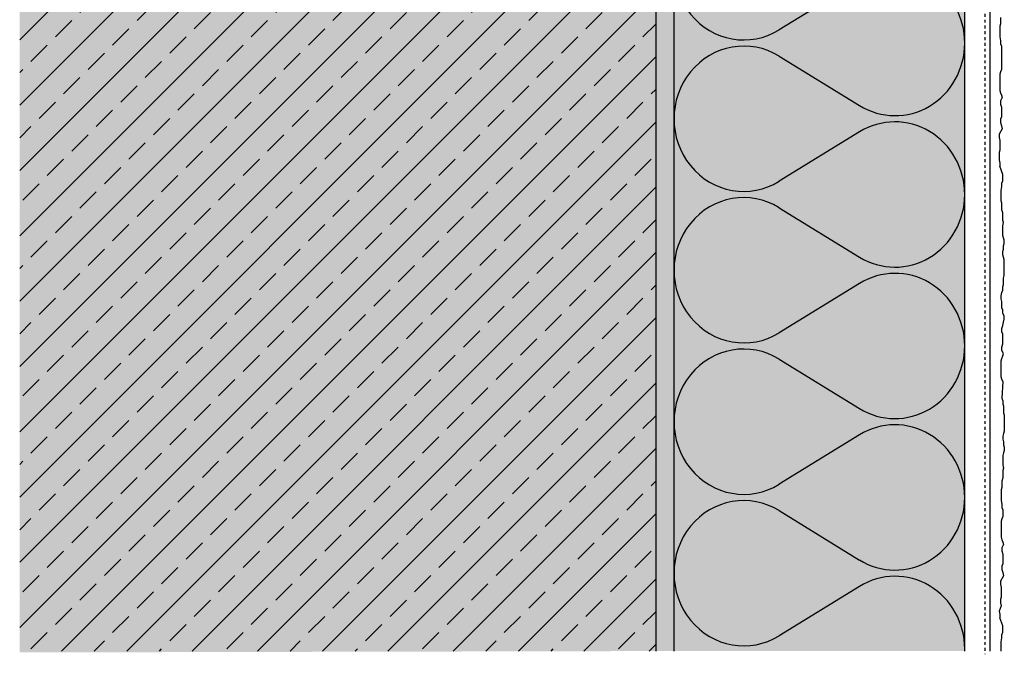
# Model space of a CAD drawing. Extents: x 910 to 6562, y -11579 to -4513.
# Drawn here: x 6247 to 6518, y -8927 to -8752 of the extents above; entities that cross this region are included whole.
import ezdxf

# ---------------------------------------------------------------- set-up
doc = ezdxf.new("R2010")
doc.units = 0
doc.header["$LTSCALE"] = 0.1
doc.linetypes.add('AUSGEZOGEN', pattern=[0])
doc.linetypes.add('MVS_STRICH', pattern=[48, 8, -8, 8, -8, 8, -8])
for name, color, linetype in [('Armierung', 6, 'CONTINUOUS'), ('Dämmstoff Miwo', 6, 'CONTINUOUS'), ('DÄMMUNG', 1, 'CONTINUOUS'), ('Putz', 6, 'CONTINUOUS'), ('Rohbau', 4, 'CONTINUOUS'), ('SCHRAFFUR', 7, 'CONTINUOUS'), ('SICHTBARE', 7, 'CONTINUOUS')]:
    doc.layers.add(name, color=color, linetype=linetype)

# ---------------------------------------------------------------- blocks, each defined once
blk = doc.blocks.new('DAEMM')
at = {"layer": 'DÄMMUNG'}
for p, q in [((0.2065, 0.362), (0.0435, 0.638)), ((0.4565, 0.638), (0.2935, 0.362))]:
    blk.add_line(p, q, dxfattribs=at)
for centre, radius, start, end in [((0.25, 0.76), 0.2398, 329.435, 210.565), ((-0.0001, 0.2399), 0.2399, 270.0152, 30.5802), ((0.5001, 0.2399), 0.2399, 149.4198, 269.9848)]:
    blk.add_arc(centre, radius, start, end, dxfattribs=at)

msp = doc.modelspace()

# ---------------------------------------------------------------- hatches: boundary and pattern name
at = {"layer": 'SCHRAFFUR', "linetype": 'Continuous'}
h = msp.add_hatch(color=71, dxfattribs=at)
h.dxf.hatch_style = 1
h.paths.add_polyline_path([(6427.34, -8605.06), (6427.34, -8925.85), (6507.34, -8925.85), (6507.34, -8611.6)])
at = {"layer": 'SCHRAFFUR', "linetype": 'AUSGEZOGEN'}
h = msp.add_hatch(color=254, dxfattribs=at)
h.dxf.hatch_style = 1
h.paths.add_polyline_path([(6247.34, -8621.88), (6247.34, -8926.24), (6422.34, -8925.85), (6422.34, -8621.88)])
at = {"layer": 'SCHRAFFUR', "lineweight": -3}
h = msp.add_hatch(dxfattribs=at)
h.set_pattern_fill('ANSI33', color=3, scale=2, style=0)
h.set_pattern_definition([(45, (4845.027, 41.5), (-8.980256, 8.980256), []), (45, (4854.007, 41.5), (-8.980256, 8.980256), [6.35, -3.175])])
h.paths.add_polyline_path([(6247.34, -8925.85), (6422.34, -8925.85), (6422.34, -8621.88), (6247.34, -8621.88)])
at = {"layer": 'SCHRAFFUR', "linetype": 'Continuous'}
h = msp.add_hatch(dxfattribs=at)
h.set_pattern_fill('HEX', color=252, scale=0.23, style=0)
h.set_pattern_definition([(0, (4845.0266, 41.5), (0, 1.2648301), [0.73025, -1.4605]), (120, (4845.0266, 41.5), (-1.095375, -0.63241505), [0.73025, -1.4605]), (60, (4845.7569, 41.5), (-1.095375, 0.63241505), [0.73025, -1.4605])])
h.paths.add_polyline_path([(6427.34, -8925.85), (6422.34, -8925.85), (6422.34, -8619.88), (6427.34, -8619.88)])

# ---------------------------------------------------------------- linework, layer by layer
at = {"layer": 'Armierung', "lineweight": -3}
msp.add_line((6514.34, -8925.85), (6514.34, -8605.19), dxfattribs=at)
at = {"layer": 'Putz', "color": 6, "linetype": 'AUSGEZOGEN', "lineweight": -3}
for p, q in [((6517.2, -8751.55), (6517.2, -8752.43)), ((6517.2, -8753.31), (6516.98, -8753.98)), ((6516.98, -8753.98), (6516.98, -8754.86)), ((6516.98, -8754.86), (6516.98, -8755.97)), ((6517.2, -8752.43), (6517.2, -8753.31)), ((6516.98, -8755.97), (6516.98, -8756.85)), ((6516.98, -8756.85), (6517.2, -8757.95)), ((6517.2, -8757.95), (6517.2, -8758.84)), ((6517.2, -8758.84), (6517.42, -8759.5)), ((6517.42, -8759.5), (6517.42, -8760.38)), ((6517.42, -8760.38), (6517.42, -8765.87)), ((6517.2, -8766.53), (6516.98, -8767.19)), ((6516.98, -8767.19), (6516.98, -8768.08)), ((6516.98, -8768.08), (6516.98, -8768.96)), ((6517.42, -8765.87), (6517.2, -8766.53)), ((6516.98, -8768.96), (6516.98, -8769.84)), ((6516.98, -8769.84), (6516.98, -8770.73)), ((6516.98, -8770.73), (6516.98, -8771.61)), ((6516.98, -8771.61), (6517.2, -8772.28)), ((6517.2, -8772.28), (6517.42, -8772.94)), ((6517.64, -8773.6), (6517.2, -8774.48)), ((6517.42, -8772.94), (6517.64, -8773.6)), ((6517.2, -8774.48), (6517.2, -8775.37)), ((6517.2, -8775.37), (6517.42, -8776.25)), ((6517.42, -8776.25), (6517.42, -8777.14)), ((6517.42, -8778.9), (6517.2, -8779.57)), ((6517.42, -8777.14), (6517.42, -8778.02)), ((6517.42, -8778.02), (6517.42, -8778.9)), ((6517.2, -8779.57), (6517.2, -8780.45)), ((6517.2, -8780.45), (6517.42, -8781.33)), ((6517.42, -8781.33), (6517.64, -8782.22)), ((6517.64, -8782.22), (6516.79, -8783.66)), ((6516.79, -8783.66), (6516.79, -8784.55)), ((6516.79, -8784.55), (6517.01, -8785.43)), ((6517.01, -8785.43), (6517.01, -8786.31)), ((6517.01, -8786.31), (6517.01, -8787.2)), ((6517.01, -8787.2), (6517.01, -8788.08)), ((6517.01, -8788.08), (6516.79, -8788.74)), ((6516.79, -8788.74), (6516.79, -8789.63)), ((6516.79, -8789.63), (6516.82, -8790.72)), ((6516.82, -8790.72), (6517.04, -8791.61)), ((6517.04, -8791.61), (6517.04, -8792.49)), ((6517.79, -8794.74), (6517.04, -8792.49)), ((6517.79, -8795.62), (6517.79, -8794.74)), ((6517.34, -8799.16), (6517.56, -8798.05)), ((6517.56, -8797.17), (6517.79, -8796.51)), ((6517.56, -8798.05), (6517.56, -8797.17)), ((6517.79, -8796.51), (6517.79, -8795.62)), ((6517.34, -8800.04), (6517.34, -8799.16)), ((6517.34, -8801.15), (6517.34, -8800.04)), ((6517.34, -8802.03), (6517.34, -8801.15)), ((6517.56, -8802.69), (6517.34, -8802.03)), ((6517.56, -8803.58), (6517.56, -8802.69)), ((6517.56, -8804.46), (6517.56, -8803.58)), ((6517.79, -8805.34), (6517.56, -8804.46)), ((6517.79, -8806.23), (6517.79, -8805.34)), ((6517.79, -8807.33), (6517.79, -8806.23)), ((6518.01, -8808), (6517.79, -8807.33)), ((6517.79, -8808.88), (6518.01, -8808)), ((6517.79, -8809.76), (6517.79, -8808.88)), ((6517.79, -8810.65), (6517.79, -8809.76)), ((6517.79, -8811.53), (6517.79, -8810.65)), ((6518.01, -8812.19), (6517.79, -8811.53)), ((6518.23, -8812.86), (6518.01, -8812.19)), ((6518.01, -8814.4), (6518.23, -8813.74)), ((6518.01, -8815.29), (6518.01, -8814.4)), ((6518.23, -8813.74), (6518.23, -8812.86)), ((6517.79, -8815.95), (6518.01, -8815.29)), ((6517.79, -8816.83), (6517.79, -8815.95)), ((6518.01, -8817.5), (6517.79, -8816.83)), ((6518.23, -8818.16), (6518.01, -8817.5)), ((6518.23, -8819.04), (6518.23, -8818.16)), ((6518.23, -8819.93), (6518.23, -8819.04)), ((6518.23, -8820.81), (6518.23, -8819.93)), ((6518.01, -8823.24), (6518.23, -8822.58)), ((6518.23, -8821.69), (6518.23, -8820.81)), ((6518.23, -8822.58), (6518.23, -8821.69)), ((6517.79, -8825.67), (6518.01, -8825.01)), ((6518.01, -8824.13), (6518.01, -8823.24)), ((6518.01, -8825.01), (6518.01, -8824.13)), ((6517.34, -8828.1), (6517.56, -8827.22)), ((6517.34, -8828.99), (6517.34, -8828.1)), ((6517.56, -8827.22), (6517.79, -8826.56)), ((6517.79, -8826.56), (6517.79, -8825.67)), ((6517.56, -8829.65), (6517.34, -8828.99)), ((6517.56, -8830.53), (6517.56, -8829.65)), ((6517.56, -8831.42), (6517.56, -8830.53)), ((6517.79, -8832.08), (6517.56, -8831.42)), ((6517.79, -8832.96), (6517.79, -8832.08)), ((6518.23, -8833.63), (6517.79, -8832.96)), ((6517.79, -8836.28), (6518.01, -8835.39)), ((6518.01, -8835.39), (6518.23, -8834.51)), ((6518.23, -8834.51), (6518.23, -8833.63)), ((6517.56, -8837.16), (6517.79, -8836.28)), ((6517.56, -8838.04), (6517.56, -8837.16)), ((6517.79, -8838.71), (6517.56, -8838.04)), ((6517.79, -8839.59), (6517.79, -8838.71)), ((6517.56, -8842.24), (6517.79, -8841.36)), ((6517.79, -8840.48), (6517.79, -8839.59)), ((6517.79, -8841.36), (6517.79, -8840.48)), ((6517.56, -8843.13), (6517.56, -8842.24)), ((6518.01, -8844.01), (6517.56, -8843.13)), ((6517.79, -8844.67), (6518.01, -8844.01)), ((6517.34, -8846), (6517.56, -8845.34)), ((6517.34, -8846.88), (6517.34, -8846)), ((6517.34, -8847.77), (6517.34, -8846.88)), ((6517.56, -8845.34), (6517.79, -8844.67)), ((6517.34, -8848.65), (6517.34, -8847.77)), ((6517.34, -8849.53), (6517.34, -8848.65)), ((6517.34, -8850.42), (6517.34, -8849.53)), ((6517.56, -8851.08), (6517.34, -8850.42)), ((6517.79, -8851.74), (6517.56, -8851.08)), ((6517.79, -8851.74), (6517.56, -8856.32)), ((6517.56, -8856.32), (6517.79, -8856.98)), ((6517.79, -8856.98), (6517.79, -8857.87)), ((6517.79, -8857.87), (6518.01, -8858.53)), ((6518.01, -8858.53), (6518.01, -8859.41)), ((6518.01, -8859.41), (6518.01, -8860.3)), ((6518.01, -8860.3), (6518.23, -8860.96)), ((6518.23, -8860.96), (6518.23, -8861.85)), ((6518.23, -8861.85), (6518.23, -8862.73)), ((6518.23, -8862.73), (6518.23, -8863.61)), ((6518.23, -8865.38), (6518.01, -8866.04)), ((6518.23, -8863.61), (6518.23, -8864.5)), ((6518.23, -8864.5), (6518.23, -8865.38)), ((6518.01, -8866.04), (6517.79, -8866.71)), ((6517.79, -8866.71), (6517.79, -8867.59)), ((6517.79, -8867.59), (6518.01, -8868.25)), ((6518.01, -8868.25), (6518.01, -8869.14)), ((6518.01, -8871.35), (6517.79, -8872.01)), ((6518.01, -8869.14), (6518.23, -8869.8)), ((6518.23, -8870.68), (6518.01, -8871.35)), ((6518.23, -8869.8), (6518.23, -8870.68)), ((6517.79, -8872.01), (6517.79, -8872.89)), ((6517.79, -8872.89), (6517.79, -8873.78)), ((6517.79, -8873.78), (6517.79, -8874.66)), ((6517.79, -8874.66), (6518.01, -8875.54)), ((6518.01, -8875.54), (6517.79, -8876.21)), ((6517.79, -8876.21), (6517.79, -8877.31)), ((6517.79, -8878.2), (6517.56, -8879.08)), ((6517.56, -8879.08), (6517.56, -8879.96)), ((6517.79, -8877.31), (6517.79, -8878.2)), ((6517.56, -8880.85), (6517.34, -8881.51)), ((6517.34, -8881.51), (6517.34, -8882.39)), ((6517.56, -8879.96), (6517.56, -8880.85)), ((6517.34, -8882.39), (6517.34, -8883.5)), ((6517.34, -8883.5), (6517.34, -8884.38)), ((6517.34, -8884.38), (6517.56, -8885.49)), ((6517.56, -8885.49), (6517.56, -8886.37)), ((6517.56, -8886.37), (6517.79, -8887.03)), ((6517.79, -8887.03), (6517.79, -8887.92)), ((6517.56, -8889.46), (6517.34, -8890.13)), ((6517.34, -8890.13), (6517.34, -8891.01)), ((6517.79, -8888.8), (6517.56, -8889.46)), ((6517.79, -8887.92), (6517.79, -8888.8)), ((6517.34, -8891.01), (6517.34, -8891.89)), ((6517.34, -8891.89), (6517.34, -8892.78)), ((6517.34, -8892.78), (6517.34, -8893.66)), ((6517.34, -8893.66), (6517.34, -8894.55)), ((6517.34, -8894.55), (6517.56, -8895.21)), ((6517.56, -8895.21), (6517.79, -8895.87)), ((6518.01, -8896.53), (6517.56, -8897.42)), ((6517.56, -8897.42), (6517.56, -8898.3)), ((6517.56, -8898.3), (6517.79, -8899.19)), ((6517.79, -8895.87), (6518.01, -8896.53)), ((6517.79, -8899.19), (6517.79, -8900.07)), ((6517.79, -8900.07), (6517.79, -8900.95)), ((6517.79, -8900.95), (6517.79, -8901.84)), ((6517.79, -8901.84), (6517.56, -8902.5)), ((6517.56, -8902.5), (6517.56, -8903.38)), ((6517.56, -8903.38), (6517.79, -8904.27)), ((6518.01, -8905.15), (6517.16, -8906.6)), ((6517.16, -8906.6), (6517.16, -8907.48)), ((6517.79, -8904.27), (6518.01, -8905.15)), ((6517.16, -8907.48), (6517.38, -8908.36)), ((6517.38, -8908.36), (6517.38, -8909.25)), ((6517.38, -8909.25), (6517.38, -8910.13)), ((6517.38, -8911.02), (6517.16, -8911.68)), ((6517.16, -8911.68), (6517.16, -8912.56)), ((6517.38, -8910.13), (6517.38, -8911.02)), ((6517.38, -8913.45), (6516.82, -8914.9)), ((6517.16, -8912.56), (6517.38, -8913.45)), ((6516.82, -8914.9), (6517.04, -8915.79)), ((6517.04, -8915.79), (6517.04, -8916.67)), ((6517.79, -8918.92), (6517.04, -8916.67)), ((6517.79, -8919.8), (6517.79, -8918.92)), ((6517.79, -8920.69), (6517.79, -8919.8)), ((6517.34, -8923.34), (6517.56, -8922.23)), ((6517.56, -8921.35), (6517.79, -8920.69)), ((6517.56, -8922.23), (6517.56, -8921.35)), ((6517.34, -8924.22), (6517.34, -8923.34)), ((6517.34, -8925.33), (6517.34, -8924.22)), ((6517.34, -8925.85), (6517.34, -8925.33))]:
    msp.add_line(p, q, dxfattribs=at)
at = {"layer": 'Rohbau', "linetype": 'AUSGEZOGEN', "lineweight": -3}
msp.add_line((6422.34, -8621.88), (6422.34, -8925.85), dxfattribs=at)
at = {"layer": 'SICHTBARE', "color": 1, "linetype": 'Continuous'}
for p, q in [((6427.34, -8605.06), (6427.34, -8925.85)), ((6507.34, -8925.85), (6507.34, -8611.6))]:
    msp.add_line(p, q, dxfattribs=at)
at = {"layer": 'SICHTBARE', "color": 6, "linetype": 'MVS_STRICH'}
msp.add_line((6512.84, -8606.57), (6512.84, -8926.74), dxfattribs=at)

# ---------------------------------------------------------------- block references
at = {"layer": 'Dämmstoff Miwo', "color": 3, "linetype": 'AUSGEZOGEN', "xscale": 83.3333333333333, "yscale": 80, "zscale": 83.3333333333333, "rotation": 90}
for p in [(6507.34, -8758.59), (6507.34, -8800.26), (6507.34, -8841.93), (6507.34, -8883.59), (6507.34, -8925.26)]:
    msp.add_blockref('DAEMM', p, dxfattribs=at)

doc.saveas('drawing.dxf')
